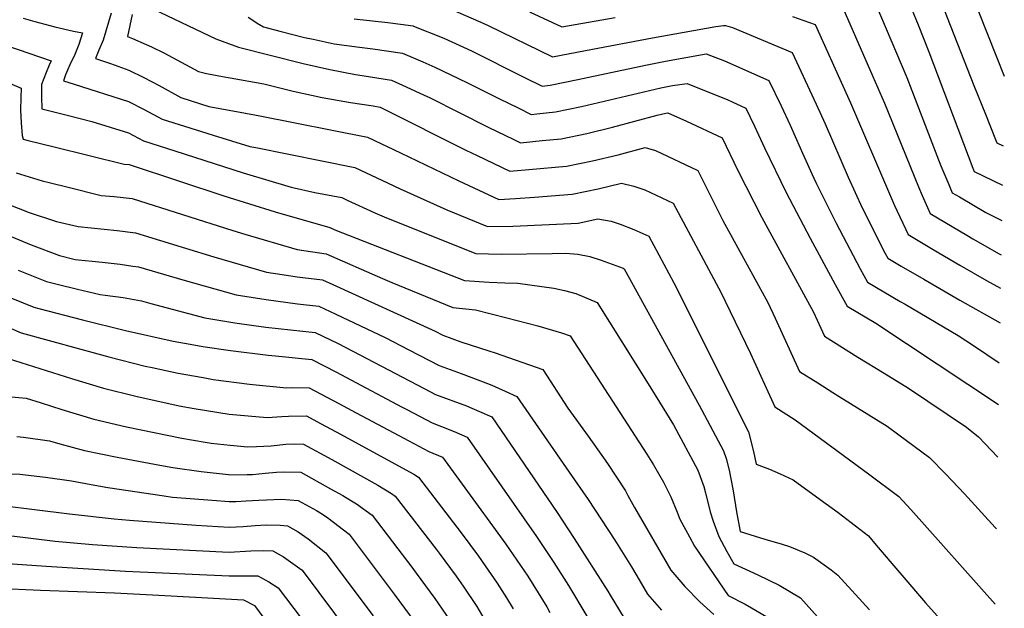
# Model space of a CAD drawing. Units: inches. Extents: x 2546206 to 2551595, y 1556323 to 1561685.
# Drawn here: x 2551109 to 2551536, y 1557943 to 1558198 of the extents above; entities that cross this region are included whole.
import ezdxf

# ---------------------------------------------------------------- set-up
doc = ezdxf.new("R2010")
doc.units = ezdxf.units.IN
doc.header["$MEASUREMENT"] = 0
doc.layers.add('tile_2465_15_contour_10ft', color=59, linetype='Continuous')

msp = doc.modelspace()

# ---------------------------------------------------------------- linework, layer by layer
at = {"layer": 'tile_2465_15_contour_10ft'}
for points, elevation in [([(2551473.73, 1558219.58), (2551493.65, 1558172.55), (2551506.67, 1558138.73), (2551508.45, 1558134.3), (2551511.85, 1558126.11), (2551513.34, 1558122.64), (2551516.48, 1558120.79), (2551528.02, 1558113.98), (2551534.87, 1558110.53)], 7150), ([(2551505.36, 1558213.43), (2551522.79, 1558169.05), (2551527.77, 1558156.64), (2551529.68, 1558151.9), (2551532.77, 1558144.28), (2551535.44, 1558142.96)], 7130), ([(2551463.96, 1558207.49), (2551479, 1558172.88), (2551483.97, 1558161.44), (2551498.75, 1558125.1), (2551500.32, 1558121.42), (2551503.8, 1558113.6), (2551519.73, 1558104.19), (2551522.35, 1558102.66), (2551533.79, 1558096.17), (2551534.62, 1558095.75)], 7160), ([(2551167.24, 1558202.08), (2551194.22, 1558189.27), (2551199.67, 1558187.18), (2551204.02, 1558185.65), (2551232.12, 1558178.63), (2551243.59, 1558175.99), (2551254.76, 1558173.77), (2551257.58, 1558173.39), (2551270.29, 1558171.35), (2551275.13, 1558169.21), (2551284.26, 1558165.03), (2551287.05, 1558163.68), (2551312.19, 1558151.03), (2551323.35, 1558145.65), (2551326.27, 1558144.26), (2551335.7, 1558145.17), (2551343.86, 1558145.97), (2551355.04, 1558148.32), (2551366.16, 1558150.98), (2551385.47, 1558156.19), (2551389.21, 1558157.03), (2551390.14, 1558157.16), (2551398.25, 1558153.62), (2551413.7, 1558146.45), (2551420.49, 1558132.2), (2551430.83, 1558111.88), (2551453.23, 1558070.87), (2551458, 1558060.45), (2551472.49, 1558051.38), (2551483.82, 1558044.42), (2551494.4, 1558037.91), (2551519.63, 1558021.1), (2551524.76, 1558016.86), (2551533.09, 1558008.15)], 7210), ([(2551298.06, 1558201.24), (2551309.14, 1558196.43), (2551312.18, 1558195.01), (2551340.08, 1558181.47), (2551354.43, 1558184.17), (2551383.46, 1558189.67), (2551410.93, 1558194.61), (2551414.3, 1558195.05), (2551415.15, 1558195.05), (2551418.18, 1558194.13), (2551444, 1558183.35), (2551454.35, 1558161.01), (2551458.28, 1558152.39), (2551468.26, 1558129.38), (2551474.3, 1558116.13), (2551484.18, 1558096.62), (2551485.43, 1558094.22), (2551491.3, 1558090.8), (2551501.09, 1558085.12), (2551516.76, 1558076.03), (2551534.1, 1558066.23)], 7180), ([(2551495.84, 1558201.89), (2551498.56, 1558195.34), (2551503.32, 1558183.65), (2551522.33, 1558133.25), (2551522.9, 1558131.85), (2551535.14, 1558125.88)], 7140), ([(2551524.52, 1558201.75), (2551532.6, 1558181.4), (2551535.97, 1558173.14)], 7120), ([(2551110.71, 1558198.2), (2551115.72, 1558196.81), (2551124.41, 1558194.46), (2551132.57, 1558192.59), (2551136.41, 1558191.85), (2551134.84, 1558186.85), (2551133.03, 1558182.46), (2551130.95, 1558178.03), (2551129.9, 1558175.73), (2551129.03, 1558173.62), (2551128.19, 1558171.12), (2551132.76, 1558169.68), (2551156.42, 1558162.07), (2551163.19, 1558158.7), (2551171.01, 1558154.47), (2551187.97, 1558149.06), (2551193.09, 1558147.47), (2551208.93, 1558142.65), (2551211.52, 1558142.15), (2551254.39, 1558133.56), (2551268.67, 1558126.89), (2551274.06, 1558124.37), (2551294.4, 1558115.16), (2551311.94, 1558107.93), (2551323.01, 1558108.09), (2551351.27, 1558109.47), (2551359.81, 1558111.28), (2551365.55, 1558110.26), (2551369.43, 1558108.94), (2551375.36, 1558106.75), (2551381.87, 1558103.84), (2551392.77, 1558083.56), (2551399.83, 1558069.6), (2551415.01, 1558039.16), (2551425.02, 1558019.05), (2551427.32, 1558010.54), (2551428.36, 1558005.11), (2551434.26, 1558002.93), (2551438.82, 1558000.89), (2551444.41, 1557998.35), (2551456.21, 1557989.73), (2551463.9, 1557984.08), (2551477.03, 1557974.04), (2551480.48, 1557970.04), (2551501.74, 1557945.05), (2551531.41, 1557912.1)], 7240), ([(2551148.86, 1558200.31), (2551145.4, 1558188.72), (2551143.53, 1558184.32), (2551142.04, 1558180.7), (2551148.55, 1558178.52), (2551156.44, 1558175.74), (2551163.06, 1558172.56), (2551169.67, 1558169.07), (2551179.1, 1558163.79), (2551191.23, 1558160.02), (2551204.7, 1558157.48), (2551213.27, 1558155.9), (2551259.97, 1558146.64), (2551274.19, 1558139.85), (2551299.56, 1558127.72), (2551316.88, 1558119.7), (2551324.15, 1558120.08), (2551332.34, 1558120.7), (2551348.71, 1558122.06), (2551359.92, 1558124.28), (2551370.03, 1558126.72), (2551375.34, 1558125.45), (2551380.1, 1558123.86), (2551392.48, 1558118.04), (2551413.23, 1558079.26), (2551415.04, 1558075.65), (2551425.93, 1558053.06), (2551436.46, 1558029.95), (2551445.28, 1558024.32), (2551477.06, 1558000.89), (2551490.31, 1557991.01), (2551495.46, 1557985.42), (2551531.98, 1557944.42)], 7230), ([(2551157.96, 1558199.8), (2551155.89, 1558190.28), (2551158.02, 1558189.35), (2551164.02, 1558186.82), (2551166.33, 1558185.75), (2551171.68, 1558183.13), (2551186.65, 1558175.15), (2551190.22, 1558174.22), (2551197.08, 1558172.94), (2551200.43, 1558172.35), (2551214.99, 1558169.71), (2551227.73, 1558166.58), (2551240.26, 1558163.9), (2551252.58, 1558161.66), (2551262.47, 1558160.18), (2551265.5, 1558159.63), (2551266.55, 1558159.15), (2551302.6, 1558141.06), (2551307.47, 1558138.68), (2551321.57, 1558131.98), (2551329.93, 1558132.6), (2551346.26, 1558134.14), (2551357.45, 1558136.49), (2551368.58, 1558139.07), (2551380.25, 1558142.17), (2551384.83, 1558140.96), (2551403.09, 1558132.25), (2551413.99, 1558110.62), (2551433.42, 1558075.03), (2551436.68, 1558068.27), (2551447.23, 1558045.2), (2551455.1, 1558040.23), (2551461.68, 1558036.08), (2551464.45, 1558034.38), (2551485.22, 1558021.5), (2551490.3, 1558017.81), (2551503.6, 1558007.98), (2551510.63, 1558000.75), (2551518.68, 1557992.2), (2551532.01, 1557977.65), (2551532.55, 1557977.03)], 7220), ([(2551208.18, 1558198.59), (2551210.18, 1558197.39), (2551212.16, 1558196.1), (2551214.8, 1558194.5), (2551222.49, 1558192.42), (2551232.67, 1558189.9), (2551236.38, 1558189.08), (2551245.47, 1558187.07), (2551256.42, 1558185.63), (2551262.32, 1558184.98), (2551275.09, 1558183.07), (2551283.99, 1558179.34), (2551289.17, 1558177.03), (2551302.99, 1558170.34), (2551316.9, 1558163.36), (2551325.55, 1558159.16), (2551330.96, 1558156.55), (2551333.35, 1558156.78), (2551341.49, 1558157.65), (2551352.68, 1558159.96), (2551387.03, 1558167.97), (2551392.21, 1558169), (2551398.47, 1558169.97), (2551416.16, 1558162.8), (2551418.05, 1558161.95), (2551423.92, 1558159.21), (2551427.71, 1558151.4), (2551431.96, 1558142), (2551441.42, 1558122.74), (2551451.77, 1558102.94), (2551462.66, 1558082.82), (2551467.86, 1558073.45), (2551480.26, 1558066.19), (2551533.49, 1558030.96)], 7200), ([(2551254.1, 1558197.98), (2551268.79, 1558196.39), (2551279.67, 1558194.82), (2551279.87, 1558194.79), (2551279.9, 1558194.78), (2551293.06, 1558189.51), (2551305.03, 1558183.99), (2551327.75, 1558172.67), (2551335.65, 1558168.83), (2551339.15, 1558169.2), (2551351.09, 1558171.65), (2551380.51, 1558177.86), (2551389.11, 1558179.54), (2551406.79, 1558182.79), (2551414.74, 1558179.7), (2551433.96, 1558171.28), (2551439.22, 1558160.21), (2551443.15, 1558151.9), (2551447.46, 1558142.1), (2551448.52, 1558139.73), (2551453.41, 1558128.89), (2551454.58, 1558126.53), (2551463.11, 1558109.49), (2551473.5, 1558089.67), (2551476.65, 1558083.83), (2551490.78, 1558075.57), (2551492.98, 1558074.29), (2551515.92, 1558060.85), (2551523.02, 1558056.14), (2551533.8, 1558049)], 7190), ([(2551330.21, 1558200.96), (2551344.24, 1558194.45), (2551367.25, 1558198.46)], 7170), ([(2551444.1, 1558198.96), (2551454.04, 1558195.41), (2551469.24, 1558161.52), (2551488.4, 1558117.08), (2551494.25, 1558104.55), (2551505.17, 1558098.07), (2551516.71, 1558091.27), (2551528.19, 1558084.64), (2551534.36, 1558081.28)], 7170), ([(2551103.43, 1558186.38), (2551122.86, 1558179.79), (2551122.03, 1558177.89), (2551120.68, 1558174.65), (2551118.68, 1558169.41), (2551118.58, 1558164.18), (2551118.74, 1558158.91), (2551129.73, 1558156.14), (2551140.42, 1558153.42), (2551156.4, 1558148.6), (2551162.91, 1558145.14), (2551176.49, 1558140.77), (2551184.91, 1558138.05), (2551206.08, 1558131.29), (2551226.85, 1558125.05), (2551237.05, 1558122.68), (2551248.81, 1558120.48), (2551251.2, 1558119.4), (2551263.14, 1558113.94), (2551268.12, 1558111.71), (2551306.95, 1558096.24), (2551317.86, 1558096), (2551339.98, 1558096.27), (2551345.77, 1558096.42), (2551351.13, 1558095.95), (2551356.25, 1558094.96), (2551361.16, 1558093.38), (2551370.7, 1558089.88), (2551371.26, 1558089.63), (2551403.75, 1558030.6), (2551414.25, 1558010.87), (2551415.34, 1558007.5), (2551416.76, 1558002.52), (2551418.39, 1557993.51), (2551419.9, 1557984.41), (2551421.47, 1557975.91), (2551432.13, 1557972.54), (2551439.73, 1557970.48), (2551442.86, 1557969.42), (2551449.54, 1557966.7), (2551453.22, 1557964.76), (2551460.85, 1557959.33), (2551463.74, 1557957.07), (2551477.52, 1557941.99)], 7250), ([(2551094.22, 1558174.48), (2551109.89, 1558167.93), (2551109.65, 1558163.86), (2551109.6, 1558158.32), (2551109.84, 1558152.85), (2551110.33, 1558147.46), (2551110.69, 1558145.87), (2551112.9, 1558145.21), (2551124.08, 1558142.42), (2551154.46, 1558135.01), (2551156.64, 1558134.78), (2551178.46, 1558127.66), (2551197.68, 1558121.32), (2551219.86, 1558114.3), (2551243.57, 1558107.54), (2551245.78, 1558106.59), (2551301.97, 1558084.55), (2551312.7, 1558083.91), (2551319.53, 1558083.58), (2551325.16, 1558083.43), (2551340.68, 1558081.27), (2551345.32, 1558080.34), (2551350.29, 1558078.93), (2551359.55, 1558075.13), (2551381.56, 1558039.79), (2551392.58, 1558022.04), (2551403.14, 1558002.43), (2551405.7, 1557995.43), (2551406.38, 1557992.61), (2551408.54, 1557984.43), (2551409.75, 1557980.37), (2551412.22, 1557973.69), (2551415.68, 1557967.19), (2551418.79, 1557961.87), (2551429.12, 1557957.12), (2551438.44, 1557952.73), (2551447.61, 1557947.16), (2551462.39, 1557930.69)], 7260), ([(2551107.67, 1558131.24), (2551118.99, 1558127.79), (2551122.5, 1558126.91), (2551130.16, 1558125.01), (2551144.5, 1558121.47), (2551150.12, 1558120.92), (2551157.98, 1558120.05), (2551201.57, 1558106.24), (2551206.71, 1558104.61), (2551229.45, 1558098), (2551241.99, 1558096.19), (2551266.39, 1558085.54), (2551270.44, 1558083.76), (2551296.99, 1558072.86), (2551306.77, 1558071.85), (2551320.34, 1558068.45), (2551333.8, 1558064.99), (2551343.98, 1558061.95), (2551347.72, 1558060.59), (2551381.09, 1558009.36), (2551383.89, 1558004.79), (2551388.28, 1557997.34), (2551391.41, 1557990.89), (2551394.11, 1557984.34), (2551395.33, 1557981.28), (2551399.45, 1557973.58), (2551401.63, 1557969.58), (2551416.22, 1557948.2), (2551423.65, 1557944.48), (2551426.44, 1557942.9), (2551433.03, 1557939.03)], 7270), ([(2551103.71, 1558117.75), (2551113.27, 1558114.05), (2551125.13, 1558110.19), (2551134.55, 1558107.93), (2551151.47, 1558106.28), (2551159.32, 1558105.27), (2551181.09, 1558098.64), (2551193.4, 1558094.8), (2551216.24, 1558088.26), (2551222.94, 1558087.21), (2551229.49, 1558086.23), (2551240.41, 1558084.83), (2551244.89, 1558082.82), (2551289.22, 1558062.6), (2551292.55, 1558060.95), (2551300.46, 1558057.99), (2551312.52, 1558054.11), (2551315.22, 1558053.28), (2551335.89, 1558046.05), (2551346.73, 1558029.27), (2551355.64, 1558017.17), (2551363.94, 1558005.41), (2551371.71, 1557993.53), (2551372.8, 1557991.57), (2551375.68, 1557986.24), (2551391.48, 1557959.19), (2551397.49, 1557952.05), (2551404.03, 1557945.52), (2551410.1, 1557939.92)], 7280), ([(2551083.52, 1558112.8), (2551114.14, 1558100.06), (2551126.41, 1558095.38), (2551133.17, 1558093.72), (2551144.92, 1558092.6), (2551152.78, 1558091.66), (2551158.19, 1558090.86), (2551160.67, 1558090.5), (2551179.93, 1558084.87), (2551202.96, 1558078.47), (2551216.04, 1558076.31), (2551229.62, 1558074.53), (2551238.82, 1558073.47), (2551246.19, 1558070.06), (2551267.62, 1558059.86), (2551277.9, 1558054.57), (2551290.98, 1558047.84), (2551300.55, 1558044.39), (2551310.1, 1558040.77), (2551313.85, 1558039.21), (2551319.59, 1558036.7), (2551324.61, 1558034.32), (2551347.42, 1558001.6), (2551355.54, 1557989.8), (2551367.12, 1557972.15), (2551374.39, 1557960.64), (2551376.63, 1557956.72), (2551381.34, 1557948.79), (2551387.45, 1557941.78)], 7290), ([(2551066.74, 1558092.7), (2551115.33, 1558073.1), (2551117.53, 1558072.53), (2551136.45, 1558067.56), (2551155.1, 1558062.97), (2551175.67, 1558058.35), (2551183.12, 1558056.99), (2551188.51, 1558056.02), (2551200.56, 1558054.36), (2551216.94, 1558052.24), (2551220.14, 1558051.94), (2551235.83, 1558050.38), (2551246.5, 1558044.87), (2551250.56, 1558042.75), (2551274.93, 1558029.76), (2551277.24, 1558028.55), (2551288.01, 1558022.93), (2551292.08, 1558021.4), (2551297.54, 1558019.18), (2551303.2, 1558016.81), (2551333.27, 1557973.69), (2551340.68, 1557962.52), (2551347.01, 1557952.53), (2551355.01, 1557939.24)], 7310), ([(2551108.55, 1558089.11), (2551120.87, 1558084.24), (2551125.38, 1558083.08), (2551134.31, 1558080.86), (2551144.04, 1558078.48), (2551146.23, 1558078.26), (2551154.1, 1558077.21), (2551162, 1558075.87), (2551166.1, 1558074.67), (2551189.44, 1558068.51), (2551202.49, 1558066.32), (2551215.95, 1558064.45), (2551237.24, 1558062.11), (2551247.3, 1558057.28), (2551284.45, 1558037.86), (2551289.49, 1558035.31), (2551302.91, 1558030.26), (2551308.56, 1558027.92), (2551313.9, 1558025.56), (2551342.15, 1557984.09), (2551349.57, 1557972.94), (2551364.12, 1557950.11), (2551365.2, 1557948.29), (2551371.19, 1557938.39)], 7300), ([(2551097.63, 1558067.18), (2551109.79, 1558061.97), (2551147.86, 1558051.57), (2551163.6, 1558047.57), (2551166.57, 1558046.9), (2551177.83, 1558044.54), (2551188.73, 1558042.54), (2551193.1, 1558041.8), (2551208.77, 1558039.7), (2551224.79, 1558038.12), (2551226.92, 1558038.25), (2551234.63, 1558038.18), (2551247.57, 1558031.36), (2551255.1, 1558027.37), (2551273.46, 1558017.46), (2551286.52, 1558010.49), (2551292.49, 1558008.05), (2551316.49, 1557975.18), (2551319.91, 1557970.42), (2551329.38, 1557956.6), (2551332.06, 1557952.42), (2551337.68, 1557943.23), (2551338.95, 1557940.89)], 7320), ([(2551104.24, 1558050.83), (2551131.63, 1558042.23), (2551145.5, 1558038), (2551159.6, 1558034.54), (2551178.36, 1558030.37), (2551184.84, 1558029.13), (2551200.05, 1558026.68), (2551216.43, 1558025.28), (2551222.81, 1558025.68), (2551225.7, 1558025.87), (2551233.44, 1558025.98), (2551239.59, 1558022.7), (2551246.36, 1558019.03), (2551279.97, 1558000.69), (2551282.03, 1557999.48), (2551300.48, 1557975.33), (2551308.02, 1557965.25), (2551311.01, 1557961.04), (2551316.13, 1557953.61), (2551320.21, 1557947.26), (2551323.08, 1557942.39)], 7330), ([(2551101.01, 1558034.61), (2551112.01, 1558033.59), (2551118.45, 1558031.56), (2551127.48, 1558028.69), (2551141.38, 1558024.56), (2551155.54, 1558021.3), (2551179.52, 1558016.37), (2551189.64, 1558014.56), (2551192.15, 1558014.17), (2551200.42, 1558013.3), (2551208.14, 1558012.54), (2551211.82, 1558012.66), (2551218.19, 1558013.03), (2551224.52, 1558013.76), (2551228.44, 1558013.81), (2551232.24, 1558013.78), (2551244.5, 1558007.09), (2551264.39, 1557996), (2551270.3, 1557992.4), (2551272, 1557991.26), (2551289.73, 1557968.2), (2551290.97, 1557966.55), (2551298.38, 1557956.5), (2551301.37, 1557952.17), (2551307.39, 1557943.37), (2551310.39, 1557938.22)], 7340), ([(2551107.92, 1558017.01), (2551110.85, 1558016.75), (2551122.17, 1558015.14), (2551126.65, 1558013.85), (2551137.22, 1558011), (2551151.48, 1558008.05), (2551169.96, 1558004.61), (2551175.63, 1558003.69), (2551187.83, 1558001.92), (2551199.63, 1558000.56), (2551200.29, 1558000.5), (2551207.77, 1558000.57), (2551210.14, 1558000.66), (2551215.55, 1558001.15), (2551220.5, 1558001.61), (2551223.34, 1558001.8), (2551231.05, 1558001.58), (2551243.95, 1557994.45), (2551249.29, 1557991.45), (2551252.28, 1557989.64), (2551255.15, 1557987.84), (2551261.98, 1557983.04), (2551270.8, 1557971.48), (2551279.62, 1557959.91), (2551281.09, 1557957.92), (2551289.19, 1557946.83), (2551298.63, 1557933.1)], 7350), ([(2551098.56, 1558001.14), (2551109.26, 1558000.67), (2551120.35, 1557999.48), (2551131.65, 1557997.92), (2551140.12, 1557996.21), (2551147.46, 1557994.93), (2551171.83, 1557991.32), (2551175.43, 1557990.82), (2551192.63, 1557989.44), (2551200.01, 1557988.9), (2551202.91, 1557988.88), (2551207.37, 1557989.14), (2551212.82, 1557989.52), (2551222.66, 1557989.98), (2551229.85, 1557989.38), (2551237.81, 1557985.04), (2551240.46, 1557983.41), (2551242.7, 1557981.78), (2551251.95, 1557974.82), (2551260.24, 1557963.82), (2551271.55, 1557948.73), (2551280.48, 1557936.63)], 7360), ([(2551086.22, 1557989.04), (2551130.83, 1557983.63), (2551150.13, 1557981.33), (2551156.8, 1557980.82), (2551185.62, 1557978.63), (2551200.02, 1557977.76), (2551206.01, 1557978.02), (2551211.21, 1557978.45), (2551216.03, 1557978.86), (2551222.11, 1557978.67), (2551225.23, 1557978.31), (2551227.64, 1557977.14), (2551229.95, 1557975.84), (2551234.27, 1557972.68), (2551241.86, 1557966.73), (2551262.44, 1557939.44)], 7370), ([(2551085.66, 1557976.46), (2551124.63, 1557971.75), (2551140.81, 1557970.34), (2551159.96, 1557968.95), (2551200.04, 1557966.99), (2551209.33, 1557967.54), (2551214.76, 1557967.73), (2551218.88, 1557967.58), (2551223.52, 1557964.97), (2551231.57, 1557959.12), (2551252.94, 1557930.8)], 7380), ([(2551099.72, 1557962.4), (2551120.69, 1557960.86), (2551155.04, 1557958.75), (2551200.05, 1557956.66), (2551202.95, 1557956.76), (2551212.47, 1557956.76), (2551217.13, 1557954.17), (2551221.27, 1557951.5), (2551251.63, 1557911.56)], 7390), ([(2551098.83, 1557951.41), (2551118.17, 1557950.5), (2551150.26, 1557949.33), (2551169.52, 1557948.38), (2551187.93, 1557947.32), (2551206.26, 1557946.26), (2551210.98, 1557943.88), (2551221.98, 1557928.94)], 7400)]:
    msp.add_lwpolyline(points, dxfattribs=dict(at, elevation=elevation))

doc.saveas('drawing.dxf')
